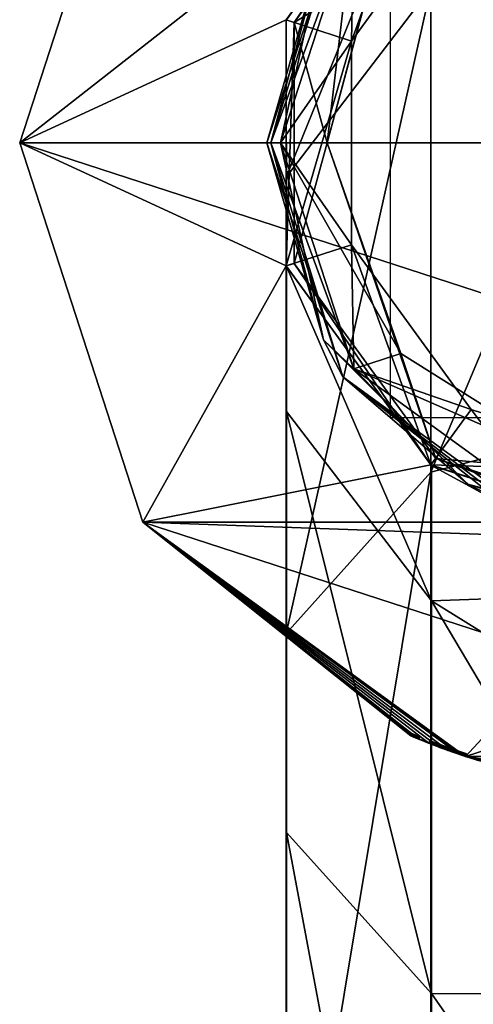
# Model space of a CAD drawing. Units: millimetres. Extents: x -24 to 91, y -240 to 24.
# Drawn here: x -24 to -7, y -31 to 4 of the extents above; entities that cross this region are included whole.
import ezdxf

# ---------------------------------------------------------------- set-up
doc = ezdxf.new("R2010")
doc.units = ezdxf.units.MM
doc.header["$LTSCALE"] = 41.718519
for name, color, linetype in [('218', 7, 'CONTINUOUS'), ('219', 7, 'CONTINUOUS'), ('220', 7, 'CONTINUOUS'), ('221', 7, 'CONTINUOUS'), ('222', 7, 'CONTINUOUS'), ('223', 7, 'CONTINUOUS'), ('224', 7, 'CONTINUOUS'), ('225', 7, 'CONTINUOUS'), ('240', 7, 'CONTINUOUS'), ('241', 7, 'CONTINUOUS'), ('242', 7, 'CONTINUOUS'), ('253', 7, 'CONTINUOUS'), ('254', 7, 'CONTINUOUS'), ('255', 7, 'CONTINUOUS'), ('256', 7, 'CONTINUOUS'), ('257', 7, 'CONTINUOUS'), ('258', 7, 'CONTINUOUS'), ('259', 7, 'CONTINUOUS'), ('260', 7, 'CONTINUOUS'), ('326', 7, 'CONTINUOUS'), ('328', 7, 'CONTINUOUS'), ('329', 7, 'CONTINUOUS'), ('33', 7, 'CONTINUOUS'), ('34', 7, 'CONTINUOUS'), ('58', 7, 'CONTINUOUS'), ('615', 7, 'CONTINUOUS'), ('62', 7, 'CONTINUOUS'), ('63', 7, 'CONTINUOUS'), ('64', 7, 'CONTINUOUS'), ('65', 7, 'CONTINUOUS'), ('652', 7, 'CONTINUOUS'), ('653', 7, 'CONTINUOUS'), ('654', 7, 'CONTINUOUS'), ('655', 7, 'CONTINUOUS'), ('66', 7, 'CONTINUOUS'), ('67', 7, 'CONTINUOUS'), ('68', 7, 'CONTINUOUS'), ('69', 7, 'CONTINUOUS'), ('70', 7, 'CONTINUOUS'), ('71', 7, 'CONTINUOUS'), ('72', 7, 'CONTINUOUS'), ('73', 7, 'CONTINUOUS')]:
    doc.layers.add(name, color=color, linetype=linetype)

msp = doc.modelspace()

# ---------------------------------------------------------------- linework, layer by layer
at = {"layer": '218', "color": 252, "linetype": 'Continuous', "true_color": 0x969696}
for points in [[(-9.068, -21.572, 12.238), (-9.25, -21.603, 12.095), (-9.211, -21.511, 12.095), (-9.068, -21.572, 12.238)], [(-9.107, -21.664, 12.238), (-9.25, -21.603, 12.095), (-9.068, -21.572, 12.238), (-9.107, -21.664, 12.238)], [(-8.925, -21.631, 12.095), (-9.107, -21.664, 12.238), (-9.068, -21.572, 12.238), (-8.925, -21.631, 12.095)], [(-8.963, -21.724, 12.095), (-9.107, -21.664, 12.238), (-8.925, -21.631, 12.095), (-8.963, -21.724, 12.095)]]:
    msp.add_3dface(points, dxfattribs=at)
at = {"layer": '219', "color": 252, "linetype": 'Continuous', "true_color": 0x969696}
for points in [[(-8.963, -21.724, 10.146), (-8.963, -21.724, 12.095), (-8.925, -21.631, 10.146), (-8.963, -21.724, 10.146)], [(-8.963, -21.724, 12.095), (-8.925, -21.631, 12.095), (-8.925, -21.631, 10.146), (-8.963, -21.724, 12.095)]]:
    msp.add_3dface(points, dxfattribs=at)
at = {"layer": '220', "color": 252, "linetype": 'Continuous', "true_color": 0x969696}
for points in [[(-9.06, -21.683, 10.049), (-8.99, -21.712, 10.079), (-9.021, -21.591, 10.049), (-9.06, -21.683, 10.049)], [(-9.021, -21.591, 10.049), (-8.99, -21.712, 10.079), (-8.952, -21.62, 10.079), (-9.021, -21.591, 10.049)], [(-8.99, -21.712, 10.079), (-8.963, -21.724, 10.146), (-8.952, -21.62, 10.079), (-8.99, -21.712, 10.079)], [(-8.963, -21.724, 10.146), (-8.925, -21.631, 10.146), (-8.952, -21.62, 10.079), (-8.963, -21.724, 10.146)]]:
    msp.add_3dface(points, dxfattribs=at)
at = {"layer": '221', "color": 252, "linetype": 'Continuous', "true_color": 0x969696}
for points in [[(-9.153, -21.644, 10.049), (-9.107, -21.664, 10.049), (-9.114, -21.552, 10.049), (-9.153, -21.644, 10.049)], [(-9.114, -21.552, 10.049), (-9.107, -21.664, 10.049), (-9.068, -21.572, 10.049), (-9.114, -21.552, 10.049)], [(-9.107, -21.664, 10.049), (-9.06, -21.683, 10.049), (-9.068, -21.572, 10.049), (-9.107, -21.664, 10.049)], [(-9.06, -21.683, 10.049), (-9.021, -21.591, 10.049), (-9.068, -21.572, 10.049), (-9.06, -21.683, 10.049)]]:
    msp.add_3dface(points, dxfattribs=at)
at = {"layer": '222', "color": 252, "linetype": 'Continuous', "true_color": 0x969696}
for points in [[(-9.25, -21.603, 10.146), (-9.223, -21.615, 10.079), (-9.211, -21.511, 10.146), (-9.25, -21.603, 10.146)], [(-9.211, -21.511, 10.146), (-9.223, -21.615, 10.079), (-9.183, -21.523, 10.079), (-9.211, -21.511, 10.146)], [(-9.223, -21.615, 10.079), (-9.153, -21.644, 10.049), (-9.183, -21.523, 10.079), (-9.223, -21.615, 10.079)], [(-9.153, -21.644, 10.049), (-9.114, -21.552, 10.049), (-9.183, -21.523, 10.079), (-9.153, -21.644, 10.049)]]:
    msp.add_3dface(points, dxfattribs=at)
at = {"layer": '223', "color": 252, "linetype": 'Continuous', "true_color": 0x969696}
for points in [[(-9.25, -21.603, 12.095), (-9.25, -21.603, 10.146), (-9.211, -21.511, 12.095), (-9.25, -21.603, 12.095)], [(-9.211, -21.511, 12.095), (-9.25, -21.603, 10.146), (-9.211, -21.511, 10.146), (-9.211, -21.511, 12.095)]]:
    msp.add_3dface(points, dxfattribs=at)
at = {"layer": '224', "color": 252, "linetype": 'Continuous', "true_color": 0x969696}
for points in [[(-9.068, -21.572, 12.238), (-9.211, -21.511, 12.095), (-9.114, -21.552, 10.049), (-9.068, -21.572, 12.238)], [(-9.114, -21.552, 10.049), (-9.211, -21.511, 12.095), (-9.183, -21.523, 10.079), (-9.114, -21.552, 10.049)], [(-9.211, -21.511, 12.095), (-9.211, -21.511, 10.146), (-9.183, -21.523, 10.079), (-9.211, -21.511, 12.095)], [(-9.068, -21.572, 12.238), (-9.114, -21.552, 10.049), (-9.068, -21.572, 10.049), (-9.068, -21.572, 12.238)], [(-8.925, -21.631, 12.095), (-9.068, -21.572, 12.238), (-8.925, -21.631, 10.146), (-8.925, -21.631, 12.095)], [(-8.925, -21.631, 10.146), (-9.068, -21.572, 12.238), (-8.952, -21.62, 10.079), (-8.925, -21.631, 10.146)], [(-9.068, -21.572, 12.238), (-9.021, -21.591, 10.049), (-8.952, -21.62, 10.079), (-9.068, -21.572, 12.238)], [(-9.021, -21.591, 10.049), (-9.068, -21.572, 12.238), (-9.068, -21.572, 10.049), (-9.021, -21.591, 10.049)], [(-8.239, -21.901, 11.527), (-8.556, -21.78, 10.938), (-8.272, -21.889, 10.826), (-8.239, -21.901, 11.527)], [(-8.556, -21.78, 10.938), (-8.509, -21.798, 10.418), (-8.281, -21.886, 10.102), (-8.556, -21.78, 10.938)], [(-8.556, -21.78, 10.938), (-8.281, -21.886, 10.102), (-8.272, -21.889, 10.826), (-8.556, -21.78, 10.938)], [(-8.281, -21.886, 10.102), (-7.921, -22.019, 10), (-8.172, -21.927, 10.388), (-8.281, -21.886, 10.102)], [(-8.272, -21.889, 10.826), (-8.281, -21.886, 10.102), (-8.172, -21.927, 10.388), (-8.272, -21.889, 10.826)], [(-8.239, -21.901, 11.527), (-8.272, -21.889, 10.826), (-8.221, -21.908, 11.135), (-8.239, -21.901, 11.527)], [(-7.858, -22.041, 11.614), (-8.239, -21.901, 11.527), (-8.032, -21.979, 11.347), (-7.858, -22.041, 11.614)], [(-8.239, -21.901, 11.527), (-8.221, -21.908, 11.135), (-8.032, -21.979, 11.347), (-8.239, -21.901, 11.527)], [(-7.921, -22.019, 10), (-7.982, -21.996, 10.251), (-8.172, -21.927, 10.388), (-7.921, -22.019, 10)], [(-7.858, -22.041, 11.614), (-8.032, -21.979, 11.347), (-7.753, -22.078, 11.366), (-7.858, -22.041, 11.614)], [(-7.921, -22.019, 10), (-7.749, -22.08, 10.246), (-7.982, -21.996, 10.251), (-7.921, -22.019, 10)], [(-7.921, -22.019, 10), (-7.687, -22.101, 10.05), (-7.749, -22.08, 10.246), (-7.921, -22.019, 10)], [(-7.498, -22.166, 11.456), (-7.858, -22.041, 11.614), (-7.498, -22.166, 11.211), (-7.498, -22.166, 11.456)], [(-7.858, -22.041, 11.614), (-7.753, -22.078, 11.366), (-7.498, -22.166, 11.211), (-7.858, -22.041, 11.614)], [(-7.687, -22.101, 10.05), (-7.576, -22.14, 10.319), (-7.749, -22.08, 10.246), (-7.687, -22.101, 10.05)], [(-7.687, -22.101, 10.05), (-7.491, -22.169, 10.181), (-7.576, -22.14, 10.319), (-7.687, -22.101, 10.05)], [(-7.491, -22.169, 10.181), (-7.498, -22.166, 10.451), (-7.576, -22.14, 10.319), (-7.491, -22.169, 10.181)], [(-7.498, -22.166, 11.456), (-7.491, -22.169, 10.181), (-7.498, -22.166, 12.224), (-7.498, -22.166, 11.456)], [(-7.491, -22.169, 10.181), (-7.498, -22.166, 11.456), (-7.498, -22.166, 11.211), (-7.491, -22.169, 10.181)], [(-7.498, -22.166, 12.224), (-7.491, -22.169, 10.181), (-7.463, -22.178, 10.078), (-7.498, -22.166, 12.224)], [(-7.491, -22.169, 10.181), (-7.498, -22.166, 11.211), (-7.498, -22.166, 10.451), (-7.491, -22.169, 10.181)], [(-7.361, -22.212, 12.363), (-7.498, -22.166, 12.224), (-7.394, -22.201, 10.049), (-7.361, -22.212, 12.363)], [(-7.394, -22.201, 10.049), (-7.498, -22.166, 12.224), (-7.463, -22.178, 10.078), (-7.394, -22.201, 10.049)], [(-7.491, -22.169, 10.181), (-7.491, -22.169, 10.146), (-7.463, -22.178, 10.078), (-7.491, -22.169, 10.181)], [(-7.361, -22.212, 12.363), (-7.394, -22.201, 10.049), (-7.318, -22.226, 10.049), (-7.361, -22.212, 12.363)], [(-7.221, -22.258, 12.224), (-7.361, -22.212, 12.363), (-7.221, -22.258, 10.146), (-7.221, -22.258, 12.224)], [(-7.221, -22.258, 10.146), (-7.361, -22.212, 12.363), (-7.249, -22.249, 10.078), (-7.221, -22.258, 10.146)], [(-7.361, -22.212, 12.363), (-7.318, -22.226, 10.049), (-7.249, -22.249, 10.078), (-7.361, -22.212, 12.363)]]:
    msp.add_3dface(points, dxfattribs=at)
at = {"layer": '225', "color": 252, "linetype": 'Continuous', "true_color": 0x969696}
for points in [[(-19.012, 13.813, 121), (-23.5, 0, 121), (-8.522, 11.731, 121), (-19.012, 13.813, 121)], [(-8.522, 11.731, 121), (-23.5, 0, 121), (-13.791, 4.479, 121), (-8.522, 11.731, 121)], [(-13.791, 4.479, 121), (-23.5, 0, 121), (-13.791, -4.479, 121), (-13.791, 4.479, 121)], [(-23.5, 0, 121), (-19.012, -13.813, 121), (-13.791, -4.479, 121), (-23.5, 0, 121)], [(-13.791, -4.479, 121), (-19.012, -13.813, 121), (-8.522, -11.731, 121), (-13.791, -4.479, 121)], [(-19.012, -13.813, 121), (0, -14.5, 121), (-8.522, -11.731, 121), (-19.012, -13.813, 121)], [(-19.012, -13.813, 121), (-7.262, -22.35, 121), (0, -14.5, 121), (-19.012, -13.813, 121)], [(-7.262, -22.35, 121), (7.262, -22.35, 121), (19.012, -13.813, 121), (-7.262, -22.35, 121)], [(-7.262, -22.35, 121), (19.012, -13.813, 121), (0, -14.5, 121), (-7.262, -22.35, 121)]]:
    msp.add_3dface(points, dxfattribs=at)
at = {"layer": '240', "color": 7, "linetype": 'Continuous'}
for points in [[(-8.522, 11.731, 121), (-13.791, 4.479, 121), (-8.523, 11.731, 248.7), (-8.522, 11.731, 121)], [(-8.523, 11.731, 248.7), (-13.791, 4.479, 121), (-13.79, 4.481, 248.7), (-8.523, 11.731, 248.7)], [(-13.791, 4.479, 121), (-13.791, -4.479, 121), (-13.79, 4.481, 248.7), (-13.791, 4.479, 121)], [(-13.79, 4.481, 248.7), (-13.791, -4.479, 121), (-13.79, -4.481, 248.7), (-13.79, 4.481, 248.7)], [(-13.791, -4.479, 121), (-8.522, -11.731, 121), (-13.79, -4.481, 248.7), (-13.791, -4.479, 121)], [(-13.79, -4.481, 248.7), (-8.522, -11.731, 121), (-8.523, -11.731, 248.7), (-13.79, -4.481, 248.7)], [(-8.522, -11.731, 121), (0, -14.5, 121), (-8.523, -11.731, 248.7), (-8.522, -11.731, 121)], [(-8.523, -11.731, 248.7), (0, -14.5, 121), (0, -14.5, 248.7), (-8.523, -11.731, 248.7)]]:
    msp.add_3dface(points, dxfattribs=at)
at = {"layer": '241', "color": 7, "linetype": 'Continuous'}
for points in [[(-13.504, 4.389, 249), (-10.656, 6.142, 249), (-8.339, 11.493, 249), (-13.504, 4.389, 249)], [(-12.3, 0, 249), (-10.656, 6.142, 249), (-13.504, 4.389, 249), (-12.3, 0, 249)], [(-13.504, -4.389, 249), (-12.3, 0, 249), (-13.504, 4.389, 249), (-13.504, -4.389, 249)], [(-8.339, -11.493, 249), (-12.3, 0, 249), (-13.504, -4.389, 249), (-8.339, -11.493, 249)], [(-9.616, -7.669, 249), (-12.3, 0, 249), (-8.339, -11.493, 249), (-9.616, -7.669, 249)], [(-2.734, -11.992, 249), (-9.616, -7.669, 249), (-8.339, -11.493, 249), (-2.734, -11.992, 249)], [(0, -14.2, 249), (-2.734, -11.992, 249), (-8.339, -11.493, 249), (0, -14.2, 249)]]:
    msp.add_3dface(points, dxfattribs=at)
at = {"layer": '242', "color": 7, "linetype": 'Continuous'}
for points in [[(-8.523, 11.731, 248.7), (-13.79, 4.481, 248.7), (-13.504, 4.389, 249), (-8.523, 11.731, 248.7)], [(-8.523, 11.731, 248.7), (-13.504, 4.389, 249), (-8.339, 11.493, 249), (-8.523, 11.731, 248.7)], [(-13.79, 4.481, 248.7), (-13.79, -4.481, 248.7), (-13.504, 4.389, 249), (-13.79, 4.481, 248.7)], [(-13.79, -4.481, 248.7), (-13.504, -4.389, 249), (-13.504, 4.389, 249), (-13.79, -4.481, 248.7)], [(-13.79, -4.481, 248.7), (-8.523, -11.731, 248.7), (-13.504, -4.389, 249), (-13.79, -4.481, 248.7)], [(-8.523, -11.731, 248.7), (-8.339, -11.493, 249), (-13.504, -4.389, 249), (-8.523, -11.731, 248.7)], [(-8.523, -11.731, 248.7), (0, -14.5, 248.7), (-8.339, -11.493, 249), (-8.523, -11.731, 248.7)], [(-8.339, -11.493, 249), (0, -14.5, 248.7), (0, -14.412, 248.912), (-8.339, -11.493, 249)], [(0, -14.2, 249), (-8.339, -11.493, 249), (0, -14.412, 248.912), (0, -14.2, 249)]]:
    msp.add_3dface(points, dxfattribs=at)
at = {"layer": '253', "color": 7, "linetype": 'Continuous'}
for points in [[(-11.731, 8.523, 249.65), (-14.5, 0, 249.65), (-11.731, 8.523, 283.35), (-11.731, 8.523, 249.65)], [(-11.731, 8.523, 283.35), (-14.5, 0, 249.65), (-14.5, 0, 283.35), (-11.731, 8.523, 283.35)]]:
    msp.add_3dface(points, dxfattribs=at)
at = {"layer": '254', "color": 7, "linetype": 'Continuous'}
for points in [[(-14.5, 0, 283.35), (-14.5, 0, 249.65), (-11.731, -8.523, 249.65), (-14.5, 0, 283.35)], [(-14.5, 0, 283.35), (-11.731, -8.523, 249.65), (-11.731, -8.523, 283.35), (-14.5, 0, 283.35)], [(-11.731, -8.523, 249.65), (-4.481, -13.79, 249.65), (-11.731, -8.523, 283.35), (-11.731, -8.523, 249.65)], [(-11.731, -8.523, 283.35), (-4.481, -13.79, 249.65), (-5.609, -13.371, 266.721), (-11.731, -8.523, 283.35)], [(-4.481, -13.79, 283.35), (-11.731, -8.523, 283.35), (-5.129, -13.562, 268.936), (-4.481, -13.79, 283.35)], [(-5.129, -13.562, 268.936), (-11.731, -8.523, 283.35), (-5.609, -13.371, 266.721), (-5.129, -13.562, 268.936)]]:
    msp.add_3dface(points, dxfattribs=at)
at = {"layer": '255', "color": 7, "linetype": 'Continuous'}
for points in [[(-11.327, 8.228, 249.15), (-12.3, 0, 249.15), (-14, 0, 249.15), (-11.327, 8.228, 249.15)], [(-10.651, 6.151, 249.15), (-12.3, 0, 249.15), (-11.327, 8.228, 249.15), (-10.651, 6.151, 249.15)], [(-12.3, 0, 249.15), (-9.617, -7.668, 249.15), (-14, 0, 249.15), (-12.3, 0, 249.15)], [(-14, 0, 249.15), (-9.617, -7.668, 249.15), (-11.327, -8.228, 249.15), (-14, 0, 249.15)], [(-9.617, -7.668, 249.15), (-2.736, -11.992, 249.15), (-11.327, -8.228, 249.15), (-9.617, -7.668, 249.15)], [(-11.327, -8.228, 249.15), (-2.736, -11.992, 249.15), (-4.326, -13.315, 249.15), (-11.327, -8.228, 249.15)]]:
    msp.add_3dface(points, dxfattribs=at)
at = {"layer": '256', "color": 7, "linetype": 'Continuous'}
for points in [[(-7.052, 9.709, 283.85), (-11.327, 8.228, 283.85), (-11.412, 3.709, 283.85), (-7.052, 9.709, 283.85)], [(-11.327, 8.228, 283.85), (-14, 0, 283.85), (-11.412, 3.709, 283.85), (-11.327, 8.228, 283.85)], [(-11.412, 3.709, 283.85), (-14, 0, 283.85), (-11.412, -3.709, 283.85), (-11.412, 3.709, 283.85)], [(-14, 0, 283.85), (-11.327, -8.228, 283.85), (-11.412, -3.709, 283.85), (-14, 0, 283.85)], [(-11.412, -3.709, 283.85), (-11.327, -8.228, 283.85), (-7.052, -9.709, 283.85), (-11.412, -3.709, 283.85)], [(-11.327, -8.228, 283.85), (-4.326, -13.315, 283.85), (-7.052, -9.709, 283.85), (-11.327, -8.228, 283.85)], [(-7.052, -9.709, 283.85), (-4.326, -13.315, 283.85), (0, -12, 283.85), (-7.052, -9.709, 283.85)]]:
    msp.add_3dface(points, dxfattribs=at)
at = {"layer": '257', "color": 7, "linetype": 'Continuous'}
for points in [[(-14.5, 0, 249.65), (-11.731, 8.523, 249.65), (-14.354, 0, 249.296), (-14.5, 0, 249.65)], [(-11.731, 8.523, 249.65), (-12.431, 7.177, 249.296), (-14.354, 0, 249.296), (-11.731, 8.523, 249.65)], [(-11.327, 8.228, 249.15), (-14, 0, 249.15), (-12.431, 7.177, 249.296), (-11.327, 8.228, 249.15)], [(-12.431, 7.177, 249.296), (-14, 0, 249.15), (-14.354, 0, 249.296), (-12.431, 7.177, 249.296)]]:
    msp.add_3dface(points, dxfattribs=at)
at = {"layer": '258', "color": 7, "linetype": 'Continuous'}
for points in [[(-11.731, -8.523, 249.65), (-14.5, 0, 249.65), (-12.431, -7.177, 249.296), (-11.731, -8.523, 249.65)], [(-14.5, 0, 249.65), (-14.354, 0, 249.296), (-12.431, -7.177, 249.296), (-14.5, 0, 249.65)], [(-14, 0, 249.15), (-11.327, -8.228, 249.15), (-14.354, 0, 249.296), (-14, 0, 249.15)], [(-14.354, 0, 249.296), (-11.327, -8.228, 249.15), (-12.431, -7.177, 249.296), (-14.354, 0, 249.296)], [(-11.731, -8.523, 249.65), (-12.431, -7.177, 249.296), (-7.177, -12.431, 249.296), (-11.731, -8.523, 249.65)], [(-12.431, -7.177, 249.296), (-11.327, -8.228, 249.15), (-7.177, -12.431, 249.296), (-12.431, -7.177, 249.296)], [(-11.327, -8.228, 249.15), (-4.326, -13.315, 249.15), (-7.177, -12.431, 249.296), (-11.327, -8.228, 249.15)], [(-4.481, -13.79, 249.65), (-11.731, -8.523, 249.65), (-7.177, -12.431, 249.296), (-4.481, -13.79, 249.65)], [(-4.481, -13.79, 249.65), (-7.177, -12.431, 249.296), (0, -14.354, 249.296), (-4.481, -13.79, 249.65)], [(-7.177, -12.431, 249.296), (-4.326, -13.315, 249.15), (0, -14.354, 249.296), (-7.177, -12.431, 249.296)]]:
    msp.add_3dface(points, dxfattribs=at)
at = {"layer": '259', "color": 7, "linetype": 'Continuous'}
for points in [[(-11.731, 8.523, 283.35), (-14.5, 0, 283.35), (-12.431, 7.177, 283.704), (-11.731, 8.523, 283.35)], [(-14, 0, 283.85), (-11.327, 8.228, 283.85), (-14.354, 0, 283.704), (-14, 0, 283.85)], [(-11.327, 8.228, 283.85), (-12.431, 7.177, 283.704), (-14.354, 0, 283.704), (-11.327, 8.228, 283.85)], [(-12.431, 7.177, 283.704), (-14.5, 0, 283.35), (-14.354, 0, 283.704), (-12.431, 7.177, 283.704)]]:
    msp.add_3dface(points, dxfattribs=at)
at = {"layer": '260', "color": 7, "linetype": 'Continuous'}
for points in [[(-14.5, 0, 283.35), (-11.731, -8.523, 283.35), (-14.354, 0, 283.704), (-14.5, 0, 283.35)], [(-14.354, 0, 283.704), (-11.731, -8.523, 283.35), (-12.431, -7.177, 283.704), (-14.354, 0, 283.704)], [(-14, 0, 283.85), (-14.354, 0, 283.704), (-12.431, -7.177, 283.704), (-14, 0, 283.85)], [(-11.327, -8.228, 283.85), (-14, 0, 283.85), (-12.431, -7.177, 283.704), (-11.327, -8.228, 283.85)], [(-12.431, -7.177, 283.704), (-11.731, -8.523, 283.35), (-7.177, -12.431, 283.704), (-12.431, -7.177, 283.704)], [(-11.327, -8.228, 283.85), (-12.431, -7.177, 283.704), (-7.177, -12.431, 283.704), (-11.327, -8.228, 283.85)], [(-4.326, -13.315, 283.85), (-11.327, -8.228, 283.85), (-7.177, -12.431, 283.704), (-4.326, -13.315, 283.85)], [(-11.731, -8.523, 283.35), (-4.481, -13.79, 283.35), (-7.177, -12.431, 283.704), (-11.731, -8.523, 283.35)], [(-7.177, -12.431, 283.704), (-4.481, -13.79, 283.35), (0, -14.354, 283.704), (-7.177, -12.431, 283.704)], [(-4.326, -13.315, 283.85), (-7.177, -12.431, 283.704), (0, -14.354, 283.704), (-4.326, -13.315, 283.85)]]:
    msp.add_3dface(points, dxfattribs=at)
at = {"layer": '326', "color": 250, "linetype": 'Continuous', "true_color": 0x282828}
for points in [[(-13.793, 4.472, 357.3), (-13.793, -1.253, 393.446), (-8.523, 11.731, 357.3), (-13.793, 4.472, 357.3)], [(-8.523, 11.731, 357.3), (-13.793, -1.253, 393.446), (-8.523, 5.65, 395.689), (-8.523, 11.731, 357.3)], [(-8.523, 5.65, 395.689), (-8.523, -11.995, 430.321), (0, 8.284, 396.545), (-8.523, 5.65, 395.689)], [(0, 8.284, 396.545), (-8.523, -11.995, 430.321), (0, -9.755, 431.949), (0, 8.284, 396.545)], [(-13.793, -1.253, 393.446), (-13.793, -17.868, 426.054), (-8.523, 5.65, 395.689), (-13.793, -1.253, 393.446)], [(-8.523, 5.65, 395.689), (-13.793, -17.868, 426.054), (-8.523, -11.995, 430.321), (-8.523, 5.65, 395.689)], [(-13.785, -4.498, 357.3), (-13.785, -9.784, 390.674), (-13.793, 4.472, 357.3), (-13.785, -4.498, 357.3)], [(-13.793, 4.472, 357.3), (-13.785, -9.784, 390.674), (-13.793, -1.253, 393.446), (-13.793, 4.472, 357.3)], [(-13.785, -9.784, 390.674), (-13.785, -25.125, 420.782), (-13.793, -1.253, 393.446), (-13.785, -9.784, 390.674)], [(-13.793, -1.253, 393.446), (-13.785, -25.125, 420.782), (-13.793, -17.868, 426.054), (-13.793, -1.253, 393.446)], [(-8.501, -11.747, 357.3), (-8.501, -16.678, 388.434), (-13.785, -4.498, 357.3), (-8.501, -11.747, 357.3)], [(-13.785, -4.498, 357.3), (-8.501, -16.678, 388.434), (-13.785, -9.784, 390.674), (-13.785, -4.498, 357.3)], [(-8.501, -16.678, 388.434), (-8.501, -30.989, 416.521), (-13.785, -9.784, 390.674), (-8.501, -16.678, 388.434)], [(-13.785, -9.784, 390.674), (-8.501, -30.989, 416.521), (-13.785, -25.125, 420.782), (-13.785, -9.784, 390.674)], [(-8.523, -11.995, 430.321), (-8.523, -39.479, 457.805), (0, -9.755, 431.949), (-8.523, -11.995, 430.321)], [(0, -9.755, 431.949), (-8.523, -39.479, 457.805), (0, -37.851, 460.045), (0, -9.755, 431.949)], [(0, -14.5, 357.3), (0, -16.383, 376.419), (-8.501, -11.747, 357.3), (0, -14.5, 357.3)], [(-8.501, -11.747, 357.3), (0, -16.383, 376.419), (-8.501, -16.678, 388.434), (-8.501, -11.747, 357.3)], [(-13.793, -17.868, 426.054), (-13.793, -43.746, 451.932), (-8.523, -11.995, 430.321), (-13.793, -17.868, 426.054)], [(-8.523, -11.995, 430.321), (-13.793, -43.746, 451.932), (-8.523, -39.479, 457.805), (-8.523, -11.995, 430.321)], [(0, -16.383, 376.419), (0, -21.96, 394.803), (-8.501, -16.678, 388.434), (0, -16.383, 376.419)], [(0, -21.96, 394.803), (0, -31.016, 411.746), (-8.501, -16.678, 388.434), (0, -21.96, 394.803)], [(-8.501, -16.678, 388.434), (0, -31.016, 411.746), (-8.501, -30.989, 416.521), (-8.501, -16.678, 388.434)], [(-13.785, -25.125, 420.782), (-13.785, -49.018, 444.675), (-13.793, -17.868, 426.054), (-13.785, -25.125, 420.782)], [(-13.793, -17.868, 426.054), (-13.785, -49.018, 444.675), (-13.793, -43.746, 451.932), (-13.793, -17.868, 426.054)], [(-8.501, -30.989, 416.521), (-8.501, -53.279, 438.811), (-13.785, -25.125, 420.782), (-8.501, -30.989, 416.521)], [(-13.785, -25.125, 420.782), (-8.501, -53.279, 438.811), (-13.785, -49.018, 444.675), (-13.785, -25.125, 420.782)], [(0, -31.016, 411.746), (0, -43.204, 426.596), (-8.501, -30.989, 416.521), (0, -31.016, 411.746)], [(-8.501, -30.989, 416.521), (0, -43.204, 426.596), (-8.501, -53.279, 438.811), (-8.501, -30.989, 416.521)]]:
    msp.add_3dface(points, dxfattribs=at)
at = {"layer": '328', "color": 250, "linetype": 'Continuous', "true_color": 0x282828}
for points in [[(-13.79, 4.481, 284), (-8.523, 11.731, 284), (-11.413, 3.708, 284), (-13.79, 4.481, 284)], [(-11.413, 3.708, 284), (-8.523, 11.731, 284), (-7.054, 9.708, 284), (-11.413, 3.708, 284)], [(-13.79, -4.481, 284), (-13.79, 4.481, 284), (-11.413, 3.708, 284), (-13.79, -4.481, 284)], [(-11.413, -3.708, 284), (-13.79, -4.481, 284), (-11.413, 3.708, 284), (-11.413, -3.708, 284)], [(-8.523, -11.731, 284), (-13.79, -4.481, 284), (-11.413, -3.708, 284), (-8.523, -11.731, 284)], [(-7.054, -9.708, 284), (-8.523, -11.731, 284), (-11.413, -3.708, 284), (-7.054, -9.708, 284)], [(0, -12, 284), (-8.523, -11.731, 284), (-7.054, -9.708, 284), (0, -12, 284)], [(0, -14.5, 284), (-8.523, -11.731, 284), (0, -12, 284), (0, -14.5, 284)]]:
    msp.add_3dface(points, dxfattribs=at)
at = {"layer": '329', "color": 250, "linetype": 'Continuous', "true_color": 0x282828}
for points in [[(-13.793, 4.472, 357.3), (-8.523, 11.731, 357.3), (-13.79, 4.481, 284), (-13.793, 4.472, 357.3)], [(-8.523, 11.731, 357.3), (-8.523, 11.731, 284), (-13.79, 4.481, 284), (-8.523, 11.731, 357.3)], [(-13.793, 4.472, 357.3), (-13.79, 4.481, 284), (-13.79, -4.481, 284), (-13.793, 4.472, 357.3)], [(-13.785, -4.498, 357.3), (-13.793, 4.472, 357.3), (-13.79, -4.481, 284), (-13.785, -4.498, 357.3)], [(-13.785, -4.498, 357.3), (-13.79, -4.481, 284), (-8.523, -11.731, 284), (-13.785, -4.498, 357.3)], [(-8.501, -11.747, 357.3), (-13.785, -4.498, 357.3), (-8.523, -11.731, 284), (-8.501, -11.747, 357.3)], [(0, -14.5, 284), (-8.501, -11.747, 357.3), (-8.523, -11.731, 284), (0, -14.5, 284)], [(0, -14.5, 357.3), (-8.501, -11.747, 357.3), (0, -14.5, 284), (0, -14.5, 357.3)]]:
    msp.add_3dface(points, dxfattribs=at)
at = {"layer": '33', "color": 252, "linetype": 'Continuous', "true_color": 0x969696}
for points in [[(-23.5, 0, 121), (-19.012, 13.813, 121), (-23.5, 0), (-23.5, 0, 121)], [(-23.5, 0), (-19.012, 13.813, 121), (-19.012, 13.813), (-23.5, 0)]]:
    msp.add_3dface(points, dxfattribs=at)
at = {"layer": '34', "color": 252, "linetype": 'Continuous', "true_color": 0x969696}
for points in [[(-23.5, 0, 121), (-23.5, 0), (-19.012, -13.813), (-23.5, 0, 121)], [(-19.012, -13.813, 121), (-23.5, 0, 121), (-19.012, -13.813), (-19.012, -13.813, 121)], [(-7.262, -22.35, 121), (-19.012, -13.813, 121), (-7.392, -22.307, 12.363), (-7.262, -22.35, 121)], [(-19.012, -13.813, 121), (-19.012, -13.813), (-9.25, -21.603, 10.146), (-19.012, -13.813, 121)], [(-7.392, -22.307, 12.363), (-19.012, -13.813, 121), (-7.53, -22.261, 12.224), (-7.392, -22.307, 12.363)], [(-7.53, -22.261, 12.224), (-19.012, -13.813, 121), (-7.53, -22.261, 11.456), (-7.53, -22.261, 12.224)], [(-7.53, -22.261, 11.456), (-19.012, -13.813, 121), (-7.891, -22.135, 11.614), (-7.53, -22.261, 11.456)], [(-7.891, -22.135, 11.614), (-19.012, -13.813, 121), (-8.274, -21.995, 11.528), (-7.891, -22.135, 11.614)], [(-8.274, -21.995, 11.528), (-19.012, -13.813, 121), (-8.592, -21.873, 10.938), (-8.274, -21.995, 11.528)], [(-8.592, -21.873, 10.938), (-19.012, -13.813, 121), (-8.963, -21.724, 12.095), (-8.592, -21.873, 10.938)], [(-9.25, -21.603, 12.095), (-19.012, -13.813, 121), (-9.25, -21.603, 10.146), (-9.25, -21.603, 12.095)], [(-19.012, -13.813, 121), (-9.25, -21.603, 12.095), (-9.107, -21.664, 12.238), (-19.012, -13.813, 121)], [(-8.963, -21.724, 12.095), (-19.012, -13.813, 121), (-9.107, -21.664, 12.238), (-8.963, -21.724, 12.095)], [(-19.012, -13.813), (-7.262, -22.35), (-9.25, -21.603, 10.146), (-19.012, -13.813)], [(-9.25, -21.603, 10.146), (-7.262, -22.35), (-9.223, -21.615, 10.079), (-9.25, -21.603, 10.146)], [(-9.223, -21.615, 10.079), (-7.262, -22.35), (-9.153, -21.644, 10.049), (-9.223, -21.615, 10.079)], [(-9.153, -21.644, 10.049), (-7.262, -22.35), (-9.107, -21.664, 10.049), (-9.153, -21.644, 10.049)], [(-9.107, -21.664, 10.049), (-7.262, -22.35), (-9.06, -21.683, 10.049), (-9.107, -21.664, 10.049)], [(-9.06, -21.683, 10.049), (-7.262, -22.35), (-8.99, -21.712, 10.079), (-9.06, -21.683, 10.049)], [(-8.99, -21.712, 10.079), (-7.262, -22.35), (-8.963, -21.724, 10.146), (-8.99, -21.712, 10.079)], [(-7.262, -22.35), (-8.546, -21.891, 10.418), (-8.963, -21.724, 12.095), (-7.262, -22.35)], [(-8.963, -21.724, 10.146), (-7.262, -22.35), (-8.963, -21.724, 12.095), (-8.963, -21.724, 10.146)], [(-8.546, -21.891, 10.418), (-8.592, -21.873, 10.938), (-8.963, -21.724, 12.095), (-8.546, -21.891, 10.418)], [(-8.546, -21.891, 10.418), (-7.262, -22.35), (-8.316, -21.979, 10.101), (-8.546, -21.891, 10.418)], [(-8.316, -21.979, 10.101), (-7.262, -22.35), (-7.955, -22.113, 10), (-8.316, -21.979, 10.101)], [(-8.307, -21.983, 10.826), (-8.206, -22.021, 10.387), (-8.256, -22.002, 11.135), (-8.307, -21.983, 10.826)], [(-8.256, -22.002, 11.135), (-8.206, -22.021, 10.387), (-8.066, -22.072, 11.347), (-8.256, -22.002, 11.135)], [(-8.206, -22.021, 10.387), (-8.015, -22.091, 10.251), (-8.066, -22.072, 11.347), (-8.206, -22.021, 10.387)], [(-8.066, -22.072, 11.347), (-8.015, -22.091, 10.251), (-7.787, -22.172, 11.366), (-8.066, -22.072, 11.347)], [(-8.015, -22.091, 10.251), (-7.781, -22.174, 10.246), (-7.787, -22.172, 11.366), (-8.015, -22.091, 10.251)], [(-7.955, -22.113, 10), (-7.262, -22.35), (-7.72, -22.196, 10.05), (-7.955, -22.113, 10)], [(-7.53, -22.261, 10.451), (-7.53, -22.261, 11.211), (-7.787, -22.172, 11.366), (-7.53, -22.261, 10.451)], [(-7.608, -22.234, 10.319), (-7.53, -22.261, 10.451), (-7.787, -22.172, 11.366), (-7.608, -22.234, 10.319)], [(-7.781, -22.174, 10.246), (-7.608, -22.234, 10.319), (-7.787, -22.172, 11.366), (-7.781, -22.174, 10.246)], [(-7.262, -22.35), (-7.523, -22.263, 10.146), (-7.72, -22.196, 10.05), (-7.262, -22.35)], [(-7.523, -22.263, 10.146), (-7.523, -22.263, 10.181), (-7.72, -22.196, 10.05), (-7.523, -22.263, 10.146)], [(-7.523, -22.263, 10.146), (-7.262, -22.35), (-7.495, -22.273, 10.078), (-7.523, -22.263, 10.146)], [(-7.495, -22.273, 10.078), (-7.262, -22.35), (-7.426, -22.296, 10.049), (-7.495, -22.273, 10.078)], [(-7.426, -22.296, 10.049), (-7.262, -22.35), (-7.349, -22.321, 10.049), (-7.426, -22.296, 10.049)], [(-7.252, -22.353, 12.224), (-7.262, -22.35, 121), (-7.392, -22.307, 12.363), (-7.252, -22.353, 12.224)], [(-7.349, -22.321, 10.049), (-7.262, -22.35), (-7.28, -22.344, 10.078), (-7.349, -22.321, 10.049)], [(-7.28, -22.344, 10.078), (-7.262, -22.35), (-7.252, -22.353, 10.146), (-7.28, -22.344, 10.078)], [(7.262, -22.35, 121), (-7.262, -22.35, 121), (0, -23.5, 104), (7.262, -22.35, 121)], [(0, -23.5, 104), (-7.262, -22.35, 121), (0, -23.5, 96.125), (0, -23.5, 104)], [(0, -23.5, 96.125), (-7.262, -22.35, 121), (0, -23.5, 88.25), (0, -23.5, 96.125)], [(0, -23.5, 88.25), (-7.262, -22.35, 121), (0, -23.5, 80.375), (0, -23.5, 88.25)], [(0, -23.5, 80.375), (-7.262, -22.35, 121), (0, -23.5, 72.5), (0, -23.5, 80.375)], [(0, -23.5, 72.5), (-7.262, -22.35, 121), (0, -23.5, 64.625), (0, -23.5, 72.5)], [(0, -23.5, 64.625), (-7.262, -22.35, 121), (0, -23.5, 56.75), (0, -23.5, 64.625)], [(0, -23.5, 56.75), (-7.262, -22.35, 121), (0, -23.5, 48.875), (0, -23.5, 56.75)], [(0, -23.5, 48.875), (-7.262, -22.35, 121), (0, -23.5, 41), (0, -23.5, 48.875)], [(0, -23.5, 41), (-7.262, -22.35, 121), (-1.081, -23.475, 18.238), (0, -23.5, 41)], [(-7.262, -22.35, 121), (-7.252, -22.353, 12.224), (-6.906, -22.462, 10.83), (-7.262, -22.35, 121)], [(-4.786, -23.008, 11.612), (-7.262, -22.35, 121), (-5.16, -22.926, 11.512), (-4.786, -23.008, 11.612)], [(-7.262, -22.35, 121), (-4.786, -23.008, 11.612), (-4.436, -23.077, 16.76), (-7.262, -22.35, 121)], [(-5.16, -22.926, 11.512), (-7.262, -22.35, 121), (-5.24, -22.908, 11.444), (-5.16, -22.926, 11.512)], [(-5.24, -22.908, 11.444), (-7.262, -22.35, 121), (-5.254, -22.905, 11.352), (-5.24, -22.908, 11.444)], [(-5.254, -22.905, 11.352), (-7.262, -22.35, 121), (-5.273, -22.901, 10.74), (-5.254, -22.905, 11.352)], [(-5.273, -22.901, 10.74), (-7.262, -22.35, 121), (-5.347, -22.884, 10.478), (-5.273, -22.901, 10.74)], [(-5.347, -22.884, 10.478), (-7.262, -22.35, 121), (-5.576, -22.829, 10.949), (-5.347, -22.884, 10.478)], [(-5.576, -22.829, 10.949), (-7.262, -22.35, 121), (-5.904, -22.746, 11.56), (-5.576, -22.829, 10.949)], [(-5.904, -22.746, 11.56), (-7.262, -22.35, 121), (-6.603, -22.553, 11.502), (-5.904, -22.746, 11.56)], [(-6.603, -22.553, 11.502), (-7.262, -22.35, 121), (-6.906, -22.462, 10.83), (-6.603, -22.553, 11.502)], [(-1.209, -23.469, 19.442), (-7.262, -22.35, 121), (-1.479, -23.453, 19.713), (-1.209, -23.469, 19.442)], [(-7.262, -22.35, 121), (-1.209, -23.469, 19.442), (-1.081, -23.475, 18.238), (-7.262, -22.35, 121)], [(-1.479, -23.453, 19.713), (-7.262, -22.35, 121), (-2.967, -23.312, 19.311), (-1.479, -23.453, 19.713)], [(-2.967, -23.312, 19.311), (-7.262, -22.35, 121), (-4.044, -23.149, 18.227), (-2.967, -23.312, 19.311)], [(-4.044, -23.149, 18.227), (-7.262, -22.35, 121), (-4.436, -23.077, 16.76), (-4.044, -23.149, 18.227)], [(-7.262, -22.35), (7.262, -22.35), (-7.252, -22.353, 10.146), (-7.262, -22.35)], [(-7.252, -22.353, 10.146), (7.262, -22.35), (-6.476, -22.59, 10.054), (-7.252, -22.353, 10.146)], [(-7.252, -22.353, 12.224), (-7.252, -22.353, 10.146), (-6.8, -22.495, 10.338), (-7.252, -22.353, 12.224)], [(-6.8, -22.495, 10.338), (-7.252, -22.353, 10.146), (-6.476, -22.59, 10.054), (-6.8, -22.495, 10.338)], [(-6.906, -22.462, 10.83), (-7.252, -22.353, 12.224), (-6.8, -22.495, 10.338), (-6.906, -22.462, 10.83)]]:
    msp.add_3dface(points, dxfattribs=at)
at = {"layer": '58', "color": 252, "linetype": 'Continuous', "true_color": 0x969696}
for points in [[(23.5, 0), (-23.5, 0), (-19.012, 13.813), (23.5, 0)], [(23.5, 0), (-19.012, 13.813), (19.012, 13.813), (23.5, 0)], [(-23.5, 0), (23.5, 0), (19.012, -13.813), (-23.5, 0)], [(-23.5, 0), (19.012, -13.813), (-19.012, -13.813), (-23.5, 0)], [(19.012, -13.813), (7.262, -22.35), (-19.012, -13.813), (19.012, -13.813)], [(7.262, -22.35), (-7.262, -22.35), (-19.012, -13.813), (7.262, -22.35)]]:
    msp.add_3dface(points, dxfattribs=at)
at = {"layer": '615', "linetype": 'Continuous'}
for points in [[(-11.413, 3.708, 284), (-7.054, 9.708, 284), (-11.412, 3.709, 283.85), (-11.413, 3.708, 284)], [(-7.054, 9.708, 284), (-7.052, 9.709, 283.85), (-11.412, 3.709, 283.85), (-7.054, 9.708, 284)], [(-11.413, 3.708, 284), (-11.412, 3.709, 283.85), (-11.412, -3.709, 283.85), (-11.413, 3.708, 284)], [(-11.413, -3.708, 284), (-11.413, 3.708, 284), (-11.412, -3.709, 283.85), (-11.413, -3.708, 284)], [(-7.054, -9.708, 284), (-11.413, -3.708, 284), (-7.052, -9.709, 283.85), (-7.054, -9.708, 284)], [(-11.413, -3.708, 284), (-11.412, -3.709, 283.85), (-7.052, -9.709, 283.85), (-11.413, -3.708, 284)], [(0, -12, 284), (-7.054, -9.708, 284), (0, -12, 283.85), (0, -12, 284)], [(-7.054, -9.708, 284), (-7.052, -9.709, 283.85), (0, -12, 283.85), (-7.054, -9.708, 284)]]:
    msp.add_3dface(points, dxfattribs=at)
at = {"layer": '62', "color": 252, "linetype": 'Continuous', "true_color": 0x969696}
for points in [[(-7.955, -22.113, 10), (-7.72, -22.196, 10.05), (-7.921, -22.019, 10), (-7.955, -22.113, 10)], [(-7.921, -22.019, 10), (-7.72, -22.196, 10.05), (-7.687, -22.101, 10.05), (-7.921, -22.019, 10)], [(-7.72, -22.196, 10.05), (-7.523, -22.263, 10.181), (-7.687, -22.101, 10.05), (-7.72, -22.196, 10.05)], [(-7.687, -22.101, 10.05), (-7.523, -22.263, 10.181), (-7.491, -22.169, 10.181), (-7.687, -22.101, 10.05)]]:
    msp.add_3dface(points, dxfattribs=at)
at = {"layer": '63', "color": 252, "linetype": 'Continuous', "true_color": 0x969696}
for points in [[(-8.592, -21.873, 10.938), (-8.546, -21.891, 10.418), (-8.556, -21.78, 10.938), (-8.592, -21.873, 10.938)], [(-8.239, -21.901, 11.527), (-8.592, -21.873, 10.938), (-8.556, -21.78, 10.938), (-8.239, -21.901, 11.527)], [(-8.274, -21.995, 11.528), (-8.592, -21.873, 10.938), (-8.239, -21.901, 11.527), (-8.274, -21.995, 11.528)], [(-8.556, -21.78, 10.938), (-8.546, -21.891, 10.418), (-8.509, -21.798, 10.418), (-8.556, -21.78, 10.938)], [(-8.509, -21.798, 10.418), (-8.546, -21.891, 10.418), (-8.281, -21.886, 10.102), (-8.509, -21.798, 10.418)], [(-8.546, -21.891, 10.418), (-8.316, -21.979, 10.101), (-8.281, -21.886, 10.102), (-8.546, -21.891, 10.418)], [(-8.316, -21.979, 10.101), (-7.955, -22.113, 10), (-8.281, -21.886, 10.102), (-8.316, -21.979, 10.101)], [(-7.955, -22.113, 10), (-7.921, -22.019, 10), (-8.281, -21.886, 10.102), (-7.955, -22.113, 10)], [(-7.858, -22.041, 11.614), (-8.274, -21.995, 11.528), (-8.239, -21.901, 11.527), (-7.858, -22.041, 11.614)], [(-7.891, -22.135, 11.614), (-8.274, -21.995, 11.528), (-7.858, -22.041, 11.614), (-7.891, -22.135, 11.614)], [(-7.498, -22.166, 11.456), (-7.891, -22.135, 11.614), (-7.858, -22.041, 11.614), (-7.498, -22.166, 11.456)], [(-7.53, -22.261, 11.456), (-7.891, -22.135, 11.614), (-7.498, -22.166, 11.456), (-7.53, -22.261, 11.456)]]:
    msp.add_3dface(points, dxfattribs=at)
at = {"layer": '64', "color": 252, "linetype": 'Continuous', "true_color": 0x969696}
for points in [[(-7.53, -22.261, 12.224), (-7.53, -22.261, 11.456), (-7.498, -22.166, 12.224), (-7.53, -22.261, 12.224)], [(-7.53, -22.261, 11.456), (-7.498, -22.166, 11.456), (-7.498, -22.166, 12.224), (-7.53, -22.261, 11.456)]]:
    msp.add_3dface(points, dxfattribs=at)
at = {"layer": '65', "color": 252, "linetype": 'Continuous', "true_color": 0x969696}
for points in [[(-7.53, -22.261, 12.224), (-7.498, -22.166, 12.224), (-7.361, -22.212, 12.363), (-7.53, -22.261, 12.224)], [(-7.392, -22.307, 12.363), (-7.53, -22.261, 12.224), (-7.361, -22.212, 12.363), (-7.392, -22.307, 12.363)], [(-7.221, -22.258, 12.224), (-7.392, -22.307, 12.363), (-7.361, -22.212, 12.363), (-7.221, -22.258, 12.224)], [(-7.252, -22.353, 12.224), (-7.392, -22.307, 12.363), (-7.221, -22.258, 12.224), (-7.252, -22.353, 12.224)]]:
    msp.add_3dface(points, dxfattribs=at)
at = {"layer": '652', "linetype": 'Continuous'}
for points in [[(-9.617, -7.668, 249.15), (-12.3, 0, 249.15), (-9.616, -7.669, 249), (-9.617, -7.668, 249.15)], [(-9.616, -7.669, 249), (-12.3, 0, 249.15), (-12.3, 0, 249), (-9.616, -7.669, 249)], [(-2.736, -11.992, 249.15), (-9.617, -7.668, 249.15), (-9.616, -7.669, 249), (-2.736, -11.992, 249.15)], [(-2.734, -11.992, 249), (-2.736, -11.992, 249.15), (-9.616, -7.669, 249), (-2.734, -11.992, 249)]]:
    msp.add_3dface(points, dxfattribs=at)
at = {"layer": '653', "linetype": 'Continuous'}
for points in [[(-12.3, 0, 249), (-12.3, 0, 249.15), (-10.651, 6.151, 249.15), (-12.3, 0, 249)], [(-12.3, 0, 249), (-10.651, 6.151, 249.15), (-10.656, 6.142, 249), (-12.3, 0, 249)]]:
    msp.add_3dface(points, dxfattribs=at)
at = {"layer": '654', "linetype": 'Continuous'}
for points in [[(-10, -10), (10, -10), (-10, 10), (-10, -10)], [(10, -10), (10, 10), (-10, 10), (10, -10)]]:
    msp.add_3dface(points, dxfattribs=at)
at = {"layer": '655', "linetype": 'Continuous'}
for points in [[(10, 0, 10), (10, 0, -10), (-10, 0, 10), (10, 0, 10)], [(10, 0, -10), (-10, 0, -10), (-10, 0, 10), (10, 0, -10)]]:
    msp.add_3dface(points, dxfattribs=at)
at = {"layer": '66', "color": 252, "linetype": 'Continuous', "true_color": 0x969696}
for points in [[(-7.252, -22.353, 10.146), (-7.252, -22.353, 12.224), (-7.221, -22.258, 10.146), (-7.252, -22.353, 10.146)], [(-7.252, -22.353, 12.224), (-7.221, -22.258, 12.224), (-7.221, -22.258, 10.146), (-7.252, -22.353, 12.224)]]:
    msp.add_3dface(points, dxfattribs=at)
at = {"layer": '67', "color": 252, "linetype": 'Continuous', "true_color": 0x969696}
for points in [[(-7.349, -22.321, 10.049), (-7.28, -22.344, 10.078), (-7.318, -22.226, 10.049), (-7.349, -22.321, 10.049)], [(-7.318, -22.226, 10.049), (-7.28, -22.344, 10.078), (-7.249, -22.249, 10.078), (-7.318, -22.226, 10.049)], [(-7.28, -22.344, 10.078), (-7.252, -22.353, 10.146), (-7.249, -22.249, 10.078), (-7.28, -22.344, 10.078)], [(-7.252, -22.353, 10.146), (-7.221, -22.258, 10.146), (-7.249, -22.249, 10.078), (-7.252, -22.353, 10.146)]]:
    msp.add_3dface(points, dxfattribs=at)
at = {"layer": '68', "color": 252, "linetype": 'Continuous', "true_color": 0x969696}
for points in [[(-7.394, -22.201, 10.049), (-7.426, -22.296, 10.049), (-7.318, -22.226, 10.049), (-7.394, -22.201, 10.049)], [(-7.426, -22.296, 10.049), (-7.349, -22.321, 10.049), (-7.318, -22.226, 10.049), (-7.426, -22.296, 10.049)]]:
    msp.add_3dface(points, dxfattribs=at)
at = {"layer": '69', "color": 252, "linetype": 'Continuous', "true_color": 0x969696}
for points in [[(-7.523, -22.263, 10.146), (-7.495, -22.273, 10.078), (-7.491, -22.169, 10.146), (-7.523, -22.263, 10.146)], [(-7.491, -22.169, 10.146), (-7.495, -22.273, 10.078), (-7.463, -22.178, 10.078), (-7.491, -22.169, 10.146)], [(-7.495, -22.273, 10.078), (-7.426, -22.296, 10.049), (-7.463, -22.178, 10.078), (-7.495, -22.273, 10.078)], [(-7.426, -22.296, 10.049), (-7.394, -22.201, 10.049), (-7.463, -22.178, 10.078), (-7.426, -22.296, 10.049)]]:
    msp.add_3dface(points, dxfattribs=at)
at = {"layer": '70', "color": 252, "linetype": 'Continuous', "true_color": 0x969696}
for points in [[(-7.523, -22.263, 10.181), (-7.523, -22.263, 10.146), (-7.491, -22.169, 10.146), (-7.523, -22.263, 10.181)], [(-7.491, -22.169, 10.181), (-7.523, -22.263, 10.181), (-7.491, -22.169, 10.146), (-7.491, -22.169, 10.181)]]:
    msp.add_3dface(points, dxfattribs=at)
at = {"layer": '71', "color": 252, "linetype": 'Continuous', "true_color": 0x969696}
for points in [[(-8.307, -21.983, 10.826), (-8.256, -22.002, 11.135), (-8.272, -21.889, 10.826), (-8.307, -21.983, 10.826)], [(-8.272, -21.889, 10.826), (-8.256, -22.002, 11.135), (-8.221, -21.908, 11.135), (-8.272, -21.889, 10.826)], [(-8.256, -22.002, 11.135), (-8.066, -22.072, 11.347), (-8.221, -21.908, 11.135), (-8.256, -22.002, 11.135)], [(-8.221, -21.908, 11.135), (-8.066, -22.072, 11.347), (-8.032, -21.979, 11.347), (-8.221, -21.908, 11.135)], [(-8.066, -22.072, 11.347), (-7.787, -22.172, 11.366), (-8.032, -21.979, 11.347), (-8.066, -22.072, 11.347)], [(-8.032, -21.979, 11.347), (-7.787, -22.172, 11.366), (-7.753, -22.078, 11.366), (-8.032, -21.979, 11.347)], [(-7.787, -22.172, 11.366), (-7.53, -22.261, 11.211), (-7.753, -22.078, 11.366), (-7.787, -22.172, 11.366)], [(-7.753, -22.078, 11.366), (-7.53, -22.261, 11.211), (-7.498, -22.166, 11.211), (-7.753, -22.078, 11.366)]]:
    msp.add_3dface(points, dxfattribs=at)
at = {"layer": '72', "color": 252, "linetype": 'Continuous', "true_color": 0x969696}
for points in [[(-8.307, -21.983, 10.826), (-8.272, -21.889, 10.826), (-8.172, -21.927, 10.388), (-8.307, -21.983, 10.826)], [(-8.206, -22.021, 10.387), (-8.307, -21.983, 10.826), (-8.172, -21.927, 10.388), (-8.206, -22.021, 10.387)], [(-7.982, -21.996, 10.251), (-8.206, -22.021, 10.387), (-8.172, -21.927, 10.388), (-7.982, -21.996, 10.251)], [(-8.015, -22.091, 10.251), (-8.206, -22.021, 10.387), (-7.982, -21.996, 10.251), (-8.015, -22.091, 10.251)], [(-7.749, -22.08, 10.246), (-8.015, -22.091, 10.251), (-7.982, -21.996, 10.251), (-7.749, -22.08, 10.246)], [(-7.781, -22.174, 10.246), (-8.015, -22.091, 10.251), (-7.749, -22.08, 10.246), (-7.781, -22.174, 10.246)], [(-7.576, -22.14, 10.319), (-7.781, -22.174, 10.246), (-7.749, -22.08, 10.246), (-7.576, -22.14, 10.319)], [(-7.608, -22.234, 10.319), (-7.781, -22.174, 10.246), (-7.576, -22.14, 10.319), (-7.608, -22.234, 10.319)], [(-7.498, -22.166, 10.451), (-7.608, -22.234, 10.319), (-7.576, -22.14, 10.319), (-7.498, -22.166, 10.451)], [(-7.53, -22.261, 10.451), (-7.608, -22.234, 10.319), (-7.498, -22.166, 10.451), (-7.53, -22.261, 10.451)]]:
    msp.add_3dface(points, dxfattribs=at)
at = {"layer": '73', "color": 252, "linetype": 'Continuous', "true_color": 0x969696}
for points in [[(-7.53, -22.261, 11.211), (-7.53, -22.261, 10.451), (-7.498, -22.166, 11.211), (-7.53, -22.261, 11.211)], [(-7.498, -22.166, 11.211), (-7.53, -22.261, 10.451), (-7.498, -22.166, 10.451), (-7.498, -22.166, 11.211)]]:
    msp.add_3dface(points, dxfattribs=at)

doc.saveas('drawing.dxf')
